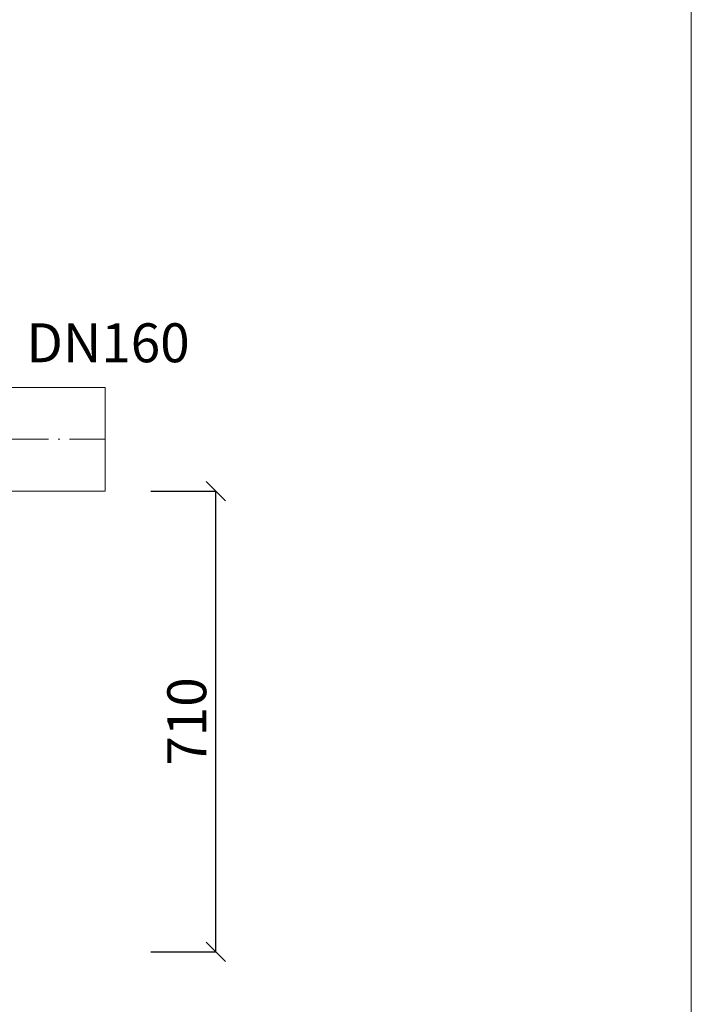
# Model space of a CAD drawing. Units: millimetres. Extents: x 0 to 3559, y 0 to 4678.
# Drawn here: x 2271 to 3307, y 1518 to 3036 of the extents above; entities that cross this region are included whole.
import ezdxf

# ---------------------------------------------------------------- set-up
doc = ezdxf.new("R2010")
doc.units = ezdxf.units.MM
doc.header["$MEASUREMENT"] = 0
doc.linetypes.add('ACAD_ISO04W100', pattern=[30.5, 24, -3, 0.5, -3])
doc.layers.get('0').update_dxf_attribs({"lineweight": 5})
doc.layers.add('Osie', color=7, linetype='ACAD_ISO04W100', lineweight=5)
doc.layers.add('Technologia', color=7, linetype='Continuous', lineweight=13)
doc.styles.get("Standard").update_dxf_attribs({"font": 'arial.ttf'})
doc.dimstyles.new('ISO-25', dxfattribs={"dimtxt": 30, "dimasz": 30, "dimexe": 0, "dimexo": 200, "dimgap": 6.25, "dimtad": 1, "dimtxsty": 'Standard', "dimblk": 'OBLIQUE', "dimcen": 25, "dimadec": 0, "dimazin": 0, "dimtfac": 1, "dimtmove": 0, "dimatfit": 3, "dimfxl": 0, "dimarcsym": 0})

# ---------------------------------------------------------------- blocks, each defined once
blk = doc.blocks.new('_Oblique')
at = {"color": 0, "linetype": 'ByBlock', "lineweight": -2}
blk.add_line((-0.5, -0.5), (0.5, 0.5), dxfattribs=at)
blk = doc.blocks.new('*D3')
at = {"color": 0, "lineweight": -2}
for p, q in [((2473.8, 2308.7), (2573.8, 2308.7)), ((2573.8, 1598.7), (2573.8, 2308.7)), ((2473.8, 1598.7), (2573.8, 1598.7))]:
    blk.add_line(p, q, dxfattribs=at)
at = {"layer": 'Defpoints', "color": 0}
for p in [(2273.8, 2308.7), (2573.8, 2308.7), (2273.8, 1598.7)]:
    blk.add_point(p, dxfattribs=at)
at = {"color": 0, "lineweight": -2, "xscale": 30, "yscale": 30, "zscale": 30}
for p, rotation in [((2573.8, 2308.7), 90), ((2573.8, 1598.7), 270)]:
    blk.add_blockref('_Oblique', p, dxfattribs=dict(at, rotation=rotation))
at = {"color": 0, "insert": (2536.9, 1953.7), "char_height": 60, "attachment_point": 5, "rotation": 90}
blk.add_mtext('710', dxfattribs=at)

msp = doc.modelspace()

# ---------------------------------------------------------------- linework, layer by layer
msp.add_lwpolyline([(0, 0.03), (3307.479, 0.03), (3307.479, 4677.75), (0, 4677.75)], close=True)
at = {"layer": 'Osie', "lineweight": 5, "ltscale": 5}
msp.add_line((2043.13, 2388.741), (2403.13, 2388.741), dxfattribs=at)
at = {"layer": 'Technologia', "lineweight": 5}
for p, q in [((2403.13, 2468.741), (1963.13, 2468.741)), ((2403.13, 2308.741), (2403.13, 2468.741)), ((2123.13, 2308.741), (2403.13, 2308.741))]:
    msp.add_line(p, q, dxfattribs=at)

# ---------------------------------------------------------------- texts
at = {"insert": (2407.647, 2488.741), "char_height": 60, "attachment_point": 8}
msp.add_mtext('{DN160}', dxfattribs=at)

# ---------------------------------------------------------------- dimensions: what is measured, and where the dimension line sits
dim = msp.add_linear_dim(base=(2573.75, 2308.666), p1=(2273.75, 1598.666), p2=(2273.75, 2308.666), angle=90, dimstyle='ISO-25', override={"dimtxt": 60})
dim.commit()
dim.dimension.update_dxf_attribs({"geometry": '*D3', "text_midpoint": (2536.87, 1953.666)})

doc.saveas('drawing.dxf')
